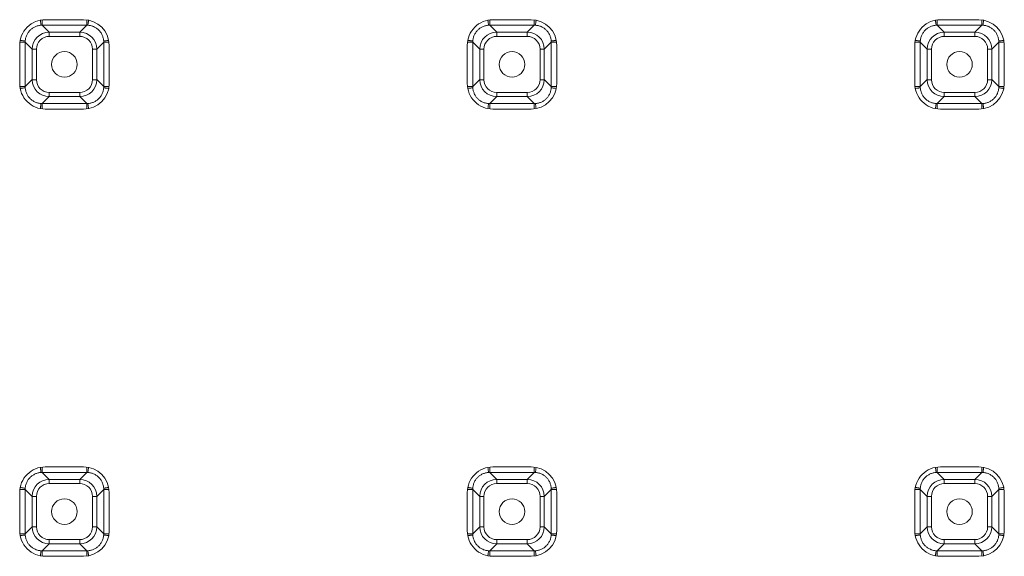
# Model space of a CAD drawing. Units: millimetres. Extents: x 39 to 208, y -295 to -19.
# Drawn here: x 116 to 139, y -88 to -75 of the extents above; entities that cross this region are included whole.
import ezdxf

# ---------------------------------------------------------------- set-up
doc = ezdxf.new("R2010")
doc.units = ezdxf.units.MM
doc.header["$MEASUREMENT"] = 0
doc.layers.add('Чертеж и Рисунок_Ном._пера__1', color=7, linetype='Continuous', lineweight=13)

msp = doc.modelspace()

# ---------------------------------------------------------------- linework, layer by layer
at = {"layer": 'Чертеж и Рисунок_Ном._пера__1', "color": 7, "linetype": 'Continuous', "lineweight": 13, "flags": 128}
for points in [[(116.965, -75.395, 0.198706), (116.541, -75.571, 0.198706), (116.365, -75.995)], [(118.465, -75.995, 0.413739), (117.865, -75.395)], [(117.994, -75.528, 0.016481), (117.962, -75.525)], [(127.465, -75.395, 0.198706), (127.041, -75.571, 0.198706), (126.865, -75.995)], [(128.965, -75.995, 0.413739), (128.365, -75.395)], [(128.494, -75.528, 0.016481), (128.462, -75.525)], [(137.965, -75.395, 0.198706), (137.541, -75.571, 0.198706), (137.365, -75.995)], [(139.465, -75.995, 0.413739), (138.865, -75.395)], [(138.994, -75.528, 0.016481), (138.962, -75.525)], [(116.634, -75.619, 0.043715), (116.589, -75.664)], [(117.057, -75.688, 0.41327), (116.658, -76.086)], [(118.173, -76.087, 0.41327), (117.774, -75.688)], [(118.242, -75.664, 0.043715), (118.196, -75.619)], [(127.134, -75.619, 0.043715), (127.089, -75.664)], [(127.557, -75.688, 0.41327), (127.158, -76.086)], [(128.673, -76.087, 0.41327), (128.274, -75.688)], [(128.742, -75.664, 0.043715), (128.696, -75.619)], [(137.634, -75.619, 0.043715), (137.589, -75.664)], [(138.057, -75.688, 0.41327), (137.658, -76.086)], [(139.173, -76.087, 0.41327), (138.774, -75.688)], [(139.242, -75.664, 0.043715), (139.196, -75.619)], [(116.498, -75.867, 0.016481), (116.495, -75.898)], [(117.057, -75.787, 0.198706), (116.845, -75.875, 0.198706), (116.758, -76.087)], [(117.774, -75.787, -0.198706), (117.986, -75.875)], [(117.986, -75.875, -0.198706), (118.073, -76.087)], [(126.998, -75.867, 0.016481), (126.995, -75.898)], [(127.557, -75.787, 0.198706), (127.345, -75.875, 0.198706), (127.258, -76.087)], [(128.274, -75.787, -0.198706), (128.486, -75.875)], [(128.486, -75.875, -0.198706), (128.573, -76.087)], [(137.498, -75.867, 0.016481), (137.495, -75.898)], [(138.057, -75.787, 0.198706), (137.845, -75.875, 0.198706), (137.758, -76.087)], [(138.774, -75.787, -0.198706), (138.986, -75.875)], [(138.986, -75.875, -0.198706), (139.073, -76.087)], [(116.365, -76.895, 0.198706), (116.541, -77.319, 0.198706), (116.966, -77.495)], [(116.658, -76.804, 0.41327), (117.057, -77.202)], [(116.758, -76.804, 0.198706), (116.845, -77.015, 0.198706), (117.057, -77.103)], [(117.774, -77.202, 0.41327), (118.173, -76.804)], [(117.865, -77.495, 0.413739), (118.466, -76.895)], [(118.073, -76.803, -0.198706), (117.986, -77.015)], [(126.865, -76.895, 0.198706), (127.041, -77.319, 0.198706), (127.466, -77.495)], [(127.158, -76.804, 0.41327), (127.557, -77.202)], [(127.258, -76.804, 0.198706), (127.345, -77.015, 0.198706), (127.557, -77.103)], [(128.274, -77.202, 0.41327), (128.673, -76.804)], [(128.365, -77.495, 0.413739), (128.966, -76.895)], [(128.573, -76.803, -0.198706), (128.486, -77.015)], [(137.365, -76.895, 0.198706), (137.541, -77.319, 0.198706), (137.966, -77.495)], [(137.658, -76.804, 0.41327), (138.057, -77.202)], [(137.758, -76.804, 0.198706), (137.845, -77.015, 0.198706), (138.057, -77.103)], [(138.774, -77.202, 0.41327), (139.173, -76.804)], [(138.865, -77.495, 0.413739), (139.466, -76.895)], [(139.073, -76.803, -0.198706), (138.986, -77.015)], [(117.986, -77.015, -0.198706), (117.774, -77.103)], [(118.332, -77.023, 0.016481), (118.336, -76.992)], [(128.486, -77.015, -0.198706), (128.274, -77.103)], [(128.832, -77.023, 0.016481), (128.836, -76.992)], [(138.986, -77.015, -0.198706), (138.774, -77.103)], [(139.332, -77.023, 0.016481), (139.336, -76.992)], [(116.589, -77.226, 0.043715), (116.635, -77.271)], [(116.837, -77.362, 0.016481), (116.869, -77.365)], [(118.197, -77.271, 0.041065), (118.242, -77.226)], [(127.089, -77.226, 0.043715), (127.135, -77.271)], [(127.337, -77.362, 0.016481), (127.369, -77.365)], [(128.697, -77.271, 0.041065), (128.742, -77.226)], [(137.589, -77.226, 0.043715), (137.635, -77.271)], [(137.837, -77.362, 0.016481), (137.869, -77.365)], [(139.197, -77.271, 0.041065), (139.242, -77.226)], [(116.965, -85.895, 0.198706), (116.541, -86.071, 0.198706), (116.365, -86.495)], [(118.465, -86.495, 0.413739), (117.865, -85.895)], [(127.465, -85.895, 0.198706), (127.041, -86.071, 0.198706), (126.865, -86.495)], [(128.965, -86.495, 0.413739), (128.365, -85.895)], [(137.965, -85.895, 0.198706), (137.541, -86.071, 0.198706), (137.365, -86.495)], [(139.465, -86.495, 0.413739), (138.865, -85.895)], [(116.634, -86.119, 0.043715), (116.589, -86.164)], [(117.994, -86.028, 0.016481), (117.962, -86.025)], [(118.242, -86.164, 0.043715), (118.196, -86.119)], [(127.134, -86.119, 0.043715), (127.089, -86.164)], [(128.494, -86.028, 0.016481), (128.462, -86.025)], [(128.742, -86.164, 0.043715), (128.696, -86.119)], [(137.634, -86.119, 0.043715), (137.589, -86.164)], [(138.994, -86.028, 0.016481), (138.962, -86.025)], [(139.242, -86.164, 0.043715), (139.196, -86.119)], [(116.498, -86.367, 0.016481), (116.495, -86.398)], [(117.057, -86.188, 0.41327), (116.658, -86.586)], [(117.057, -86.288, 0.198706), (116.845, -86.375, 0.198706), (116.758, -86.587)], [(118.173, -86.587, 0.41327), (117.774, -86.188)], [(117.774, -86.288, -0.198706), (117.986, -86.375)], [(117.986, -86.375, -0.198706), (118.073, -86.587)], [(126.998, -86.367, 0.016481), (126.995, -86.398)], [(127.557, -86.188, 0.41327), (127.158, -86.586)], [(127.557, -86.288, 0.198706), (127.345, -86.375, 0.198706), (127.258, -86.587)], [(128.673, -86.587, 0.41327), (128.274, -86.188)], [(128.274, -86.288, -0.198706), (128.486, -86.375)], [(128.486, -86.375, -0.198706), (128.573, -86.587)], [(137.498, -86.367, 0.016481), (137.495, -86.398)], [(138.057, -86.188, 0.41327), (137.658, -86.586)], [(138.057, -86.288, 0.198706), (137.845, -86.375, 0.198706), (137.758, -86.587)], [(139.173, -86.587, 0.41327), (138.774, -86.188)], [(138.774, -86.288, -0.198706), (138.986, -86.375)], [(138.986, -86.375, -0.198706), (139.073, -86.587)], [(116.658, -87.304, 0.41327), (117.057, -87.702)], [(116.758, -87.304, 0.198706), (116.845, -87.515, 0.198706), (117.057, -87.603)], [(117.774, -87.702, 0.41327), (118.173, -87.304)], [(118.073, -87.303, -0.198706), (117.986, -87.515)], [(127.158, -87.304, 0.41327), (127.557, -87.702)], [(127.258, -87.304, 0.198706), (127.345, -87.515, 0.198706), (127.557, -87.603)], [(128.274, -87.702, 0.41327), (128.673, -87.304)], [(128.573, -87.303, -0.198706), (128.486, -87.515)], [(137.658, -87.304, 0.41327), (138.057, -87.702)], [(137.758, -87.304, 0.198706), (137.845, -87.515, 0.198706), (138.057, -87.603)], [(138.774, -87.702, 0.41327), (139.173, -87.304)], [(139.073, -87.303, -0.198706), (138.986, -87.515)], [(116.365, -87.395, 0.198706), (116.541, -87.819, 0.198706), (116.966, -87.995)], [(117.986, -87.515, -0.198706), (117.774, -87.603)], [(117.865, -87.995, 0.413739), (118.466, -87.395)], [(118.332, -87.523, 0.016481), (118.336, -87.492)], [(126.865, -87.395, 0.198706), (127.041, -87.819, 0.198706), (127.466, -87.995)], [(128.486, -87.515, -0.198706), (128.274, -87.603)], [(128.365, -87.995, 0.413739), (128.966, -87.395)], [(128.832, -87.523, 0.016481), (128.836, -87.492)], [(137.365, -87.395, 0.198706), (137.541, -87.819, 0.198706), (137.966, -87.995)], [(138.986, -87.515, -0.198706), (138.774, -87.603)], [(138.865, -87.995, 0.413739), (139.466, -87.395)], [(139.332, -87.523, 0.016481), (139.336, -87.492)], [(116.589, -87.726, 0.043715), (116.635, -87.771)], [(118.197, -87.771, 0.043715), (118.242, -87.726)], [(127.089, -87.726, 0.043715), (127.135, -87.771)], [(128.697, -87.771, 0.043715), (128.742, -87.726)], [(137.589, -87.726, 0.043715), (137.635, -87.771)], [(139.197, -87.771, 0.043715), (139.242, -87.726)], [(116.837, -87.862, 0.016481), (116.869, -87.865)], [(127.337, -87.862, 0.016481), (127.369, -87.865)], [(137.837, -87.862, 0.016481), (137.869, -87.865)]]:
    msp.add_lwpolyline(points, format="xyb", dxfattribs=at)
for points in [[(116.634, -75.619), (116.648, -75.608), (116.663, -75.597), (116.678, -75.587), (116.694, -75.578), (116.71, -75.569), (116.727, -75.561), (116.745, -75.553), (116.761, -75.547), (116.779, -75.541), (116.797, -75.536), (116.815, -75.532), (116.833, -75.529), (116.851, -75.526), (116.869, -75.525), (116.881, -75.524), (116.893, -75.525)], [(116.869, -75.525), (116.864, -75.512), (116.861, -75.492), (116.86, -75.478), (116.858, -75.467), (116.856, -75.455), (116.855, -75.443), (116.853, -75.431), (116.852, -75.42), (116.85, -75.408)], [(116.893, -75.524), (116.893, -75.4)], [(116.893, -75.524), (117.937, -75.524)], [(116.893, -75.524), (117.057, -75.688)], [(116.965, -75.395), (117.865, -75.395)], [(117.937, -75.524), (117.774, -75.688)], [(117.937, -75.524), (117.937, -75.4)], [(117.937, -75.524), (117.95, -75.524), (117.962, -75.525)], [(117.962, -75.525), (117.967, -75.512), (117.97, -75.492), (117.971, -75.478), (117.973, -75.467), (117.975, -75.455), (117.976, -75.443), (117.978, -75.431), (117.979, -75.42), (117.981, -75.408)], [(117.994, -75.528), (118.011, -75.531), (118.029, -75.535), (118.047, -75.539), (118.065, -75.545), (118.083, -75.551), (118.1, -75.559), (118.12, -75.568), (118.137, -75.577), (118.153, -75.587), (118.168, -75.597), (118.183, -75.607), (118.196, -75.619)], [(127.134, -75.619), (127.148, -75.608), (127.163, -75.597), (127.178, -75.587), (127.194, -75.578), (127.21, -75.569), (127.227, -75.561), (127.245, -75.553), (127.261, -75.547), (127.279, -75.541), (127.297, -75.536), (127.315, -75.532), (127.333, -75.529), (127.351, -75.526), (127.369, -75.525), (127.381, -75.524), (127.393, -75.525)], [(127.369, -75.525), (127.364, -75.512), (127.361, -75.492), (127.36, -75.478), (127.358, -75.467), (127.356, -75.455), (127.355, -75.443), (127.353, -75.431), (127.352, -75.42), (127.35, -75.408)], [(127.393, -75.524), (127.393, -75.4)], [(127.393, -75.524), (128.437, -75.524)], [(127.393, -75.524), (127.557, -75.688)], [(127.465, -75.395), (128.365, -75.395)], [(128.437, -75.524), (128.274, -75.688)], [(128.437, -75.524), (128.437, -75.4)], [(128.437, -75.524), (128.45, -75.524), (128.462, -75.525)], [(128.462, -75.525), (128.467, -75.512), (128.47, -75.492), (128.471, -75.478), (128.473, -75.467), (128.475, -75.455), (128.476, -75.443), (128.478, -75.431), (128.479, -75.42), (128.481, -75.408)], [(128.494, -75.528), (128.512, -75.531), (128.529, -75.535), (128.547, -75.539), (128.565, -75.545), (128.583, -75.551), (128.6, -75.559), (128.62, -75.568), (128.637, -75.577), (128.653, -75.587), (128.668, -75.597), (128.683, -75.607), (128.696, -75.619)], [(137.634, -75.619), (137.648, -75.608), (137.663, -75.597), (137.678, -75.587), (137.694, -75.578), (137.71, -75.569), (137.727, -75.561), (137.745, -75.553), (137.761, -75.547), (137.779, -75.541), (137.797, -75.536), (137.815, -75.532), (137.833, -75.529), (137.851, -75.526), (137.869, -75.525), (137.881, -75.524), (137.893, -75.525)], [(137.869, -75.525), (137.864, -75.512), (137.861, -75.492), (137.86, -75.478), (137.858, -75.467), (137.856, -75.455), (137.855, -75.443), (137.853, -75.431), (137.852, -75.42), (137.85, -75.408)], [(137.893, -75.524), (137.893, -75.4)], [(137.893, -75.524), (138.937, -75.524)], [(137.893, -75.524), (138.057, -75.688)], [(137.965, -75.395), (138.865, -75.395)], [(138.937, -75.524), (138.774, -75.688)], [(138.937, -75.524), (138.937, -75.4)], [(138.937, -75.524), (138.95, -75.524), (138.962, -75.525)], [(138.962, -75.525), (138.967, -75.512), (138.97, -75.492), (138.971, -75.478), (138.973, -75.467), (138.975, -75.455), (138.976, -75.443), (138.978, -75.431), (138.979, -75.42), (138.981, -75.408)], [(138.994, -75.528), (139.012, -75.531), (139.03, -75.535), (139.047, -75.539), (139.065, -75.545), (139.083, -75.551), (139.1, -75.559), (139.12, -75.568), (139.137, -75.577), (139.153, -75.587), (139.168, -75.597), (139.183, -75.607), (139.196, -75.619)], [(116.498, -75.867), (116.501, -75.849), (116.505, -75.831), (116.51, -75.813), (116.515, -75.795), (116.522, -75.778), (116.529, -75.76), (116.539, -75.74), (116.547, -75.724), (116.557, -75.708), (116.567, -75.693), (116.578, -75.678), (116.589, -75.664)], [(117.774, -75.688), (117.057, -75.688)], [(117.057, -75.787), (117.057, -75.688)], [(117.774, -75.787), (117.774, -75.688)], [(118.242, -75.664), (118.253, -75.678), (118.263, -75.692), (118.273, -75.707), (118.283, -75.723), (118.292, -75.74), (118.3, -75.757), (118.307, -75.774), (118.314, -75.79), (118.319, -75.808), (118.324, -75.827), (118.328, -75.845), (118.332, -75.863), (118.334, -75.881), (118.336, -75.898), (118.336, -75.911), (118.336, -75.923)], [(126.998, -75.867), (127.001, -75.849), (127.005, -75.831), (127.01, -75.813), (127.015, -75.795), (127.022, -75.778), (127.029, -75.76), (127.039, -75.74), (127.047, -75.724), (127.057, -75.708), (127.067, -75.693), (127.078, -75.678), (127.089, -75.664)], [(128.274, -75.688), (127.557, -75.688)], [(127.557, -75.787), (127.557, -75.688)], [(128.274, -75.787), (128.274, -75.688)], [(128.742, -75.664), (128.753, -75.678), (128.764, -75.692), (128.773, -75.707), (128.783, -75.723), (128.792, -75.74), (128.8, -75.757), (128.807, -75.774), (128.814, -75.79), (128.819, -75.808), (128.824, -75.827), (128.828, -75.845), (128.832, -75.863), (128.834, -75.881), (128.836, -75.898), (128.836, -75.911), (128.836, -75.923)], [(137.498, -75.867), (137.501, -75.849), (137.505, -75.831), (137.51, -75.813), (137.515, -75.795), (137.522, -75.778), (137.529, -75.76), (137.539, -75.74), (137.547, -75.724), (137.557, -75.708), (137.567, -75.693), (137.578, -75.678), (137.589, -75.664)], [(138.774, -75.688), (138.057, -75.688)], [(138.057, -75.787), (138.057, -75.688)], [(138.774, -75.787), (138.774, -75.688)], [(139.242, -75.664), (139.253, -75.678), (139.263, -75.692), (139.273, -75.707), (139.283, -75.723), (139.292, -75.74), (139.3, -75.757), (139.307, -75.774), (139.314, -75.79), (139.319, -75.808), (139.324, -75.827), (139.328, -75.845), (139.332, -75.863), (139.334, -75.881), (139.336, -75.898), (139.336, -75.911), (139.336, -75.923)], [(116.365, -76.895), (116.365, -75.995)], [(116.495, -75.923), (116.371, -75.923)], [(116.495, -75.898), (116.482, -75.894), (116.463, -75.891), (116.449, -75.889), (116.437, -75.888), (116.425, -75.886), (116.413, -75.885), (116.402, -75.883), (116.39, -75.881), (116.379, -75.88)], [(116.495, -75.923), (116.495, -75.911), (116.496, -75.898)], [(116.495, -76.967), (116.495, -75.923)], [(116.495, -75.923), (116.658, -76.087)], [(117.774, -75.787), (117.057, -75.787)], [(118.336, -75.923), (118.173, -76.087)], [(118.336, -75.898), (118.349, -75.894), (118.368, -75.891), (118.382, -75.889), (118.394, -75.888), (118.406, -75.886), (118.417, -75.885), (118.429, -75.883), (118.441, -75.881), (118.452, -75.88)], [(118.336, -75.923), (118.46, -75.923)], [(118.336, -75.923), (118.336, -76.967)], [(118.465, -75.995), (118.465, -76.895)], [(126.865, -76.895), (126.865, -75.995)], [(126.995, -75.923), (126.871, -75.923)], [(126.995, -75.898), (126.982, -75.894), (126.963, -75.891), (126.949, -75.889), (126.937, -75.888), (126.925, -75.886), (126.913, -75.885), (126.902, -75.883), (126.89, -75.881), (126.879, -75.88)], [(126.995, -75.923), (126.995, -75.911), (126.996, -75.898)], [(126.995, -75.923), (127.158, -76.087)], [(126.995, -76.967), (126.995, -75.923)], [(128.274, -75.787), (127.557, -75.787)], [(128.836, -75.923), (128.673, -76.087)], [(128.836, -75.898), (128.849, -75.894), (128.868, -75.891), (128.882, -75.889), (128.894, -75.888), (128.906, -75.886), (128.917, -75.885), (128.929, -75.883), (128.941, -75.881), (128.952, -75.88)], [(128.836, -75.923), (128.96, -75.923)], [(128.836, -75.923), (128.836, -76.967)], [(128.965, -75.995), (128.965, -76.895)], [(137.365, -76.895), (137.365, -75.995)], [(137.495, -75.923), (137.371, -75.923)], [(137.495, -75.898), (137.482, -75.894), (137.463, -75.891), (137.449, -75.889), (137.437, -75.888), (137.425, -75.886), (137.413, -75.885), (137.402, -75.883), (137.39, -75.881), (137.379, -75.88)], [(137.495, -75.923), (137.495, -75.911), (137.496, -75.898)], [(137.495, -75.923), (137.658, -76.087)], [(137.495, -76.967), (137.495, -75.923)], [(138.774, -75.787), (138.057, -75.787)], [(139.336, -75.923), (139.173, -76.087)], [(139.336, -75.898), (139.349, -75.894), (139.368, -75.891), (139.382, -75.889), (139.394, -75.888), (139.406, -75.886), (139.417, -75.885), (139.429, -75.883), (139.441, -75.881), (139.452, -75.88)], [(139.336, -75.923), (139.46, -75.923)], [(139.336, -75.923), (139.336, -76.967)], [(139.465, -75.995), (139.465, -76.895)], [(116.758, -76.087), (116.658, -76.087)], [(116.658, -76.087), (116.658, -76.803)], [(116.758, -76.087), (116.758, -76.803)], [(118.073, -76.087), (118.173, -76.087)], [(118.073, -76.804), (118.073, -76.087)], [(118.173, -76.804), (118.173, -76.087)], [(127.258, -76.087), (127.158, -76.087)], [(127.158, -76.087), (127.158, -76.803)], [(127.258, -76.087), (127.258, -76.803)], [(128.573, -76.087), (128.673, -76.087)], [(128.573, -76.804), (128.573, -76.087)], [(128.673, -76.804), (128.673, -76.087)], [(137.758, -76.087), (137.658, -76.087)], [(137.658, -76.087), (137.658, -76.803)], [(137.758, -76.087), (137.758, -76.803)], [(139.073, -76.087), (139.173, -76.087)], [(139.073, -76.804), (139.073, -76.087)], [(139.173, -76.804), (139.173, -76.087)], [(116.495, -76.967), (116.658, -76.803)], [(116.758, -76.804), (116.658, -76.804)], [(118.073, -76.804), (118.173, -76.804)], [(118.336, -76.967), (118.173, -76.803)], [(126.995, -76.967), (127.158, -76.803)], [(127.258, -76.804), (127.158, -76.804)], [(128.573, -76.804), (128.673, -76.804)], [(128.836, -76.967), (128.673, -76.803)], [(137.495, -76.967), (137.658, -76.803)], [(137.758, -76.804), (137.658, -76.804)], [(139.073, -76.804), (139.173, -76.804)], [(139.336, -76.967), (139.173, -76.803)], [(116.495, -76.967), (116.371, -76.967)], [(116.495, -76.992), (116.482, -76.996), (116.463, -76.999), (116.449, -77.001), (116.437, -77.002), (116.425, -77.004), (116.413, -77.006), (116.402, -77.007), (116.39, -77.009), (116.379, -77.01)], [(116.589, -77.226), (116.578, -77.212), (116.567, -77.198), (116.557, -77.183), (116.548, -77.167), (116.539, -77.15), (116.531, -77.133), (116.524, -77.116), (116.517, -77.1), (116.512, -77.082), (116.507, -77.064), (116.502, -77.046), (116.499, -77.028), (116.497, -77.01), (116.495, -76.992), (116.495, -76.98), (116.495, -76.967)], [(117.057, -77.103), (117.774, -77.103)], [(117.057, -77.103), (117.057, -77.202)], [(117.774, -77.103), (117.774, -77.202)], [(118.332, -77.023), (118.33, -77.041), (118.326, -77.059), (118.321, -77.077), (118.316, -77.095), (118.309, -77.112), (118.302, -77.13), (118.292, -77.15), (118.283, -77.166), (118.274, -77.182), (118.264, -77.197), (118.253, -77.212), (118.242, -77.226)], [(118.336, -76.967), (118.336, -76.979), (118.335, -76.992)], [(118.336, -76.967), (118.46, -76.967)], [(118.336, -76.992), (118.349, -76.996), (118.368, -76.999), (118.382, -77.001), (118.394, -77.002), (118.406, -77.004), (118.417, -77.006), (118.429, -77.007), (118.441, -77.009), (118.452, -77.01)], [(126.995, -76.967), (126.871, -76.967)], [(126.995, -76.992), (126.982, -76.996), (126.963, -76.999), (126.949, -77.001), (126.937, -77.002), (126.925, -77.004), (126.913, -77.006), (126.902, -77.007), (126.89, -77.009), (126.879, -77.01)], [(127.089, -77.226), (127.078, -77.212), (127.068, -77.198), (127.057, -77.183), (127.048, -77.167), (127.039, -77.15), (127.031, -77.133), (127.024, -77.116), (127.017, -77.1), (127.012, -77.082), (127.007, -77.064), (127.002, -77.046), (126.999, -77.028), (126.997, -77.01), (126.995, -76.992), (126.995, -76.98), (126.995, -76.967)], [(127.557, -77.103), (128.274, -77.103)], [(127.557, -77.103), (127.557, -77.202)], [(128.274, -77.103), (128.274, -77.202)], [(128.832, -77.023), (128.83, -77.041), (128.826, -77.059), (128.821, -77.077), (128.816, -77.095), (128.809, -77.112), (128.802, -77.13), (128.792, -77.15), (128.783, -77.166), (128.774, -77.182), (128.764, -77.197), (128.753, -77.212), (128.742, -77.226)], [(128.836, -76.967), (128.836, -76.979), (128.835, -76.992)], [(128.836, -76.967), (128.96, -76.967)], [(128.836, -76.992), (128.849, -76.996), (128.868, -76.999), (128.882, -77.001), (128.894, -77.002), (128.906, -77.004), (128.917, -77.006), (128.929, -77.007), (128.941, -77.009), (128.952, -77.01)], [(137.495, -76.967), (137.371, -76.967)], [(137.495, -76.992), (137.482, -76.996), (137.463, -76.999), (137.449, -77.001), (137.437, -77.002), (137.425, -77.004), (137.413, -77.006), (137.402, -77.007), (137.39, -77.009), (137.379, -77.01)], [(137.589, -77.226), (137.578, -77.212), (137.567, -77.198), (137.557, -77.183), (137.548, -77.167), (137.539, -77.15), (137.531, -77.133), (137.524, -77.116), (137.517, -77.1), (137.512, -77.082), (137.507, -77.064), (137.502, -77.046), (137.499, -77.028), (137.497, -77.01), (137.495, -76.992), (137.495, -76.98), (137.495, -76.967)], [(138.057, -77.103), (138.774, -77.103)], [(138.057, -77.103), (138.057, -77.202)], [(138.774, -77.103), (138.774, -77.202)], [(139.332, -77.023), (139.33, -77.041), (139.326, -77.059), (139.321, -77.077), (139.316, -77.095), (139.309, -77.112), (139.302, -77.13), (139.292, -77.15), (139.283, -77.166), (139.274, -77.182), (139.264, -77.197), (139.253, -77.212), (139.242, -77.226)], [(139.336, -76.967), (139.336, -76.979), (139.335, -76.992)], [(139.336, -76.967), (139.46, -76.967)], [(139.336, -76.992), (139.349, -76.996), (139.368, -76.999), (139.382, -77.001), (139.394, -77.002), (139.406, -77.004), (139.417, -77.006), (139.429, -77.007), (139.441, -77.009), (139.452, -77.01)], [(116.837, -77.362), (116.819, -77.359), (116.801, -77.355), (116.784, -77.351), (116.766, -77.345), (116.748, -77.339), (116.731, -77.331), (116.711, -77.322), (116.694, -77.313), (116.678, -77.304), (116.663, -77.293), (116.648, -77.283), (116.635, -77.271)], [(116.869, -77.365), (116.864, -77.378), (116.861, -77.398), (116.86, -77.412), (116.858, -77.423), (116.856, -77.435), (116.855, -77.447), (116.853, -77.459), (116.852, -77.47), (116.85, -77.482)], [(116.893, -77.366), (116.881, -77.366), (116.869, -77.365)], [(116.893, -77.366), (117.057, -77.202)], [(116.893, -77.366), (116.893, -77.49)], [(117.937, -77.366), (116.894, -77.366)], [(117.057, -77.202), (117.774, -77.202)], [(117.937, -77.366), (117.774, -77.202)], [(117.937, -77.366), (117.937, -77.49)], [(118.197, -77.271), (118.183, -77.282), (118.168, -77.293), (118.153, -77.303), (118.137, -77.313), (118.121, -77.321), (118.104, -77.329), (118.086, -77.337), (118.07, -77.343), (118.052, -77.349), (118.034, -77.354), (118.016, -77.358), (117.998, -77.361), (117.98, -77.364), (117.962, -77.365), (117.95, -77.366), (117.938, -77.365)], [(117.962, -77.365), (117.967, -77.378), (117.97, -77.398), (117.971, -77.412), (117.973, -77.423), (117.975, -77.435), (117.976, -77.447), (117.978, -77.459), (117.979, -77.47), (117.981, -77.482)], [(127.337, -77.362), (127.319, -77.359), (127.301, -77.355), (127.284, -77.351), (127.266, -77.345), (127.248, -77.339), (127.231, -77.331), (127.211, -77.322), (127.194, -77.313), (127.178, -77.304), (127.163, -77.293), (127.148, -77.283), (127.135, -77.271)], [(127.369, -77.365), (127.364, -77.378), (127.361, -77.398), (127.36, -77.412), (127.358, -77.423), (127.356, -77.435), (127.355, -77.447), (127.353, -77.459), (127.352, -77.47), (127.35, -77.482)], [(127.393, -77.366), (127.381, -77.366), (127.369, -77.365)], [(127.393, -77.366), (127.557, -77.202)], [(127.393, -77.366), (127.393, -77.49)], [(128.437, -77.366), (127.394, -77.366)], [(127.557, -77.202), (128.274, -77.202)], [(128.437, -77.366), (128.274, -77.202)], [(128.437, -77.366), (128.437, -77.49)], [(128.697, -77.271), (128.683, -77.282), (128.668, -77.293), (128.653, -77.303), (128.637, -77.313), (128.621, -77.321), (128.604, -77.329), (128.586, -77.337), (128.57, -77.343), (128.552, -77.349), (128.534, -77.354), (128.516, -77.358), (128.498, -77.361), (128.48, -77.364), (128.462, -77.365), (128.45, -77.366), (128.438, -77.365)], [(128.462, -77.365), (128.467, -77.378), (128.47, -77.398), (128.471, -77.412), (128.473, -77.423), (128.475, -77.435), (128.476, -77.447), (128.478, -77.459), (128.479, -77.47), (128.481, -77.482)], [(137.837, -77.362), (137.819, -77.359), (137.801, -77.355), (137.784, -77.351), (137.766, -77.345), (137.748, -77.339), (137.731, -77.331), (137.711, -77.322), (137.694, -77.313), (137.678, -77.304), (137.663, -77.293), (137.648, -77.283), (137.635, -77.271)], [(137.869, -77.365), (137.864, -77.378), (137.861, -77.398), (137.86, -77.412), (137.858, -77.423), (137.856, -77.435), (137.855, -77.447), (137.853, -77.459), (137.852, -77.47), (137.85, -77.482)], [(137.893, -77.366), (137.881, -77.366), (137.869, -77.365)], [(137.893, -77.366), (138.057, -77.202)], [(137.893, -77.366), (137.893, -77.49)], [(138.937, -77.366), (137.894, -77.366)], [(138.057, -77.202), (138.774, -77.202)], [(138.937, -77.366), (138.774, -77.202)], [(138.937, -77.366), (138.937, -77.49)], [(139.197, -77.271), (139.183, -77.282), (139.168, -77.293), (139.153, -77.303), (139.137, -77.313), (139.121, -77.321), (139.104, -77.329), (139.086, -77.337), (139.07, -77.343), (139.052, -77.349), (139.034, -77.354), (139.016, -77.358), (138.998, -77.361), (138.98, -77.364), (138.962, -77.365), (138.95, -77.366), (138.938, -77.365)], [(138.962, -77.365), (138.967, -77.378), (138.97, -77.398), (138.971, -77.412), (138.973, -77.423), (138.975, -77.435), (138.976, -77.447), (138.978, -77.459), (138.979, -77.47), (138.981, -77.482)], [(117.865, -77.495), (116.966, -77.495)], [(128.365, -77.495), (127.466, -77.495)], [(138.865, -77.495), (137.966, -77.495)], [(116.869, -86.025), (116.864, -86.012), (116.861, -85.992), (116.86, -85.978), (116.858, -85.967), (116.856, -85.955), (116.855, -85.943), (116.853, -85.931), (116.852, -85.92), (116.85, -85.908)], [(116.893, -86.024), (116.893, -85.9)], [(116.965, -85.895), (117.865, -85.895)], [(117.937, -86.024), (117.937, -85.9)], [(117.962, -86.025), (117.967, -86.012), (117.97, -85.992), (117.971, -85.978), (117.973, -85.967), (117.975, -85.955), (117.976, -85.943), (117.978, -85.931), (117.979, -85.92), (117.981, -85.908)], [(127.369, -86.025), (127.364, -86.012), (127.361, -85.992), (127.36, -85.978), (127.358, -85.967), (127.356, -85.955), (127.355, -85.943), (127.353, -85.931), (127.352, -85.92), (127.35, -85.908)], [(127.393, -86.024), (127.393, -85.9)], [(127.465, -85.895), (128.365, -85.895)], [(128.437, -86.024), (128.437, -85.9)], [(128.462, -86.025), (128.467, -86.012), (128.47, -85.992), (128.471, -85.978), (128.473, -85.967), (128.475, -85.955), (128.476, -85.943), (128.478, -85.931), (128.479, -85.92), (128.481, -85.908)], [(137.869, -86.025), (137.864, -86.012), (137.861, -85.992), (137.86, -85.978), (137.858, -85.967), (137.856, -85.955), (137.855, -85.943), (137.853, -85.931), (137.852, -85.92), (137.85, -85.908)], [(137.893, -86.024), (137.893, -85.9)], [(137.965, -85.895), (138.865, -85.895)], [(138.937, -86.024), (138.937, -85.9)], [(138.962, -86.025), (138.967, -86.012), (138.97, -85.992), (138.971, -85.978), (138.973, -85.967), (138.975, -85.955), (138.976, -85.943), (138.978, -85.931), (138.979, -85.92), (138.981, -85.908)], [(116.634, -86.119), (116.648, -86.108), (116.663, -86.097), (116.678, -86.087), (116.694, -86.078), (116.71, -86.069), (116.727, -86.061), (116.745, -86.053), (116.761, -86.047), (116.779, -86.041), (116.797, -86.036), (116.815, -86.032), (116.833, -86.029), (116.851, -86.026), (116.869, -86.025), (116.881, -86.024), (116.893, -86.025)], [(116.893, -86.024), (117.937, -86.024)], [(116.893, -86.024), (117.057, -86.188)], [(117.937, -86.024), (117.774, -86.188)], [(117.937, -86.024), (117.95, -86.024), (117.962, -86.025)], [(117.994, -86.028), (118.011, -86.031), (118.029, -86.035), (118.047, -86.039), (118.065, -86.045), (118.083, -86.051), (118.1, -86.059), (118.12, -86.068), (118.137, -86.077), (118.153, -86.087), (118.168, -86.097), (118.183, -86.107), (118.196, -86.119)], [(127.134, -86.119), (127.148, -86.108), (127.163, -86.097), (127.178, -86.087), (127.194, -86.078), (127.21, -86.069), (127.227, -86.061), (127.245, -86.053), (127.261, -86.047), (127.279, -86.041), (127.297, -86.036), (127.315, -86.032), (127.333, -86.029), (127.351, -86.026), (127.369, -86.025), (127.381, -86.024), (127.393, -86.025)], [(127.393, -86.024), (128.437, -86.024)], [(127.393, -86.024), (127.557, -86.188)], [(128.437, -86.024), (128.274, -86.188)], [(128.437, -86.024), (128.45, -86.024), (128.462, -86.025)], [(128.494, -86.028), (128.512, -86.031), (128.529, -86.035), (128.547, -86.039), (128.565, -86.045), (128.583, -86.051), (128.6, -86.059), (128.62, -86.068), (128.637, -86.077), (128.653, -86.087), (128.668, -86.097), (128.683, -86.107), (128.696, -86.119)], [(137.634, -86.119), (137.648, -86.108), (137.663, -86.097), (137.678, -86.087), (137.694, -86.078), (137.71, -86.069), (137.727, -86.061), (137.745, -86.053), (137.761, -86.047), (137.779, -86.041), (137.797, -86.036), (137.815, -86.032), (137.833, -86.029), (137.851, -86.026), (137.869, -86.025), (137.881, -86.024), (137.893, -86.025)], [(137.893, -86.024), (138.937, -86.024)], [(137.893, -86.024), (138.057, -86.188)], [(138.937, -86.024), (138.774, -86.188)], [(138.937, -86.024), (138.95, -86.024), (138.962, -86.025)], [(138.994, -86.028), (139.012, -86.031), (139.03, -86.035), (139.047, -86.039), (139.065, -86.045), (139.083, -86.051), (139.1, -86.059), (139.12, -86.068), (139.137, -86.077), (139.153, -86.087), (139.168, -86.097), (139.183, -86.107), (139.196, -86.119)], [(116.495, -86.398), (116.482, -86.394), (116.463, -86.391), (116.449, -86.389), (116.437, -86.388), (116.425, -86.386), (116.413, -86.385), (116.402, -86.383), (116.39, -86.381), (116.379, -86.38)], [(116.498, -86.367), (116.501, -86.349), (116.505, -86.331), (116.51, -86.313), (116.515, -86.295), (116.522, -86.278), (116.529, -86.26), (116.539, -86.24), (116.547, -86.224), (116.557, -86.208), (116.567, -86.193), (116.578, -86.178), (116.589, -86.164)], [(117.774, -86.188), (117.057, -86.188)], [(117.057, -86.288), (117.057, -86.188)], [(117.774, -86.288), (117.057, -86.288)], [(117.774, -86.288), (117.774, -86.188)], [(118.242, -86.164), (118.253, -86.178), (118.263, -86.192), (118.273, -86.207), (118.283, -86.223), (118.292, -86.24), (118.3, -86.257), (118.307, -86.274), (118.314, -86.291), (118.319, -86.308), (118.324, -86.327), (118.328, -86.345), (118.332, -86.363), (118.334, -86.381), (118.336, -86.398), (118.336, -86.411), (118.336, -86.423)], [(118.336, -86.398), (118.349, -86.394), (118.368, -86.391), (118.382, -86.389), (118.394, -86.388), (118.406, -86.386), (118.417, -86.385), (118.429, -86.383), (118.441, -86.381), (118.452, -86.38)], [(126.995, -86.398), (126.982, -86.394), (126.963, -86.391), (126.949, -86.389), (126.937, -86.388), (126.925, -86.386), (126.913, -86.385), (126.902, -86.383), (126.89, -86.381), (126.879, -86.38)], [(126.998, -86.367), (127.001, -86.349), (127.005, -86.331), (127.01, -86.313), (127.015, -86.295), (127.022, -86.278), (127.029, -86.26), (127.039, -86.24), (127.047, -86.224), (127.057, -86.208), (127.067, -86.193), (127.078, -86.178), (127.089, -86.164)], [(128.274, -86.188), (127.557, -86.188)], [(127.557, -86.288), (127.557, -86.188)], [(128.274, -86.288), (127.557, -86.288)], [(128.274, -86.288), (128.274, -86.188)], [(128.742, -86.164), (128.753, -86.178), (128.764, -86.192), (128.773, -86.207), (128.783, -86.223), (128.792, -86.24), (128.8, -86.257), (128.807, -86.274), (128.814, -86.291), (128.819, -86.308), (128.824, -86.327), (128.828, -86.345), (128.832, -86.363), (128.834, -86.381), (128.836, -86.398), (128.836, -86.411), (128.836, -86.423)], [(128.836, -86.398), (128.849, -86.394), (128.868, -86.391), (128.882, -86.389), (128.894, -86.388), (128.906, -86.386), (128.917, -86.385), (128.929, -86.383), (128.941, -86.381), (128.952, -86.38)], [(137.495, -86.398), (137.482, -86.394), (137.463, -86.391), (137.449, -86.389), (137.437, -86.388), (137.425, -86.386), (137.413, -86.385), (137.402, -86.383), (137.39, -86.381), (137.379, -86.38)], [(137.498, -86.367), (137.501, -86.349), (137.505, -86.331), (137.51, -86.313), (137.515, -86.295), (137.522, -86.278), (137.529, -86.26), (137.539, -86.24), (137.547, -86.224), (137.557, -86.208), (137.567, -86.193), (137.578, -86.178), (137.589, -86.164)], [(138.774, -86.188), (138.057, -86.188)], [(138.057, -86.288), (138.057, -86.188)], [(138.774, -86.288), (138.057, -86.288)], [(138.774, -86.288), (138.774, -86.188)], [(139.242, -86.164), (139.253, -86.178), (139.263, -86.192), (139.273, -86.207), (139.283, -86.223), (139.292, -86.24), (139.3, -86.257), (139.307, -86.274), (139.314, -86.291), (139.319, -86.308), (139.324, -86.327), (139.328, -86.345), (139.332, -86.363), (139.334, -86.381), (139.336, -86.398), (139.336, -86.411), (139.336, -86.423)], [(139.336, -86.398), (139.349, -86.394), (139.368, -86.391), (139.382, -86.389), (139.394, -86.388), (139.406, -86.386), (139.417, -86.385), (139.429, -86.383), (139.441, -86.381), (139.452, -86.38)], [(116.365, -87.395), (116.365, -86.495)], [(116.495, -86.423), (116.371, -86.423)], [(116.495, -86.423), (116.495, -86.411), (116.496, -86.398)], [(116.495, -86.423), (116.658, -86.587)], [(116.495, -87.467), (116.495, -86.423)], [(116.758, -86.587), (116.658, -86.587)], [(116.658, -86.587), (116.658, -87.303)], [(116.758, -86.587), (116.758, -87.303)], [(118.073, -86.587), (118.173, -86.587)], [(118.073, -87.304), (118.073, -86.587)], [(118.336, -86.423), (118.173, -86.587)], [(118.173, -87.304), (118.173, -86.587)], [(118.336, -86.423), (118.46, -86.423)], [(118.336, -86.423), (118.336, -87.467)], [(118.465, -86.495), (118.465, -87.395)], [(126.865, -87.395), (126.865, -86.495)], [(126.995, -86.423), (126.871, -86.423)], [(126.995, -86.423), (126.995, -86.411), (126.996, -86.398)], [(126.995, -86.423), (127.158, -86.587)], [(126.995, -87.467), (126.995, -86.423)], [(127.258, -86.587), (127.158, -86.587)], [(127.158, -86.587), (127.158, -87.303)], [(127.258, -86.587), (127.258, -87.303)], [(128.573, -86.587), (128.673, -86.587)], [(128.573, -87.304), (128.573, -86.587)], [(128.836, -86.423), (128.673, -86.587)], [(128.673, -87.304), (128.673, -86.587)], [(128.836, -86.423), (128.96, -86.423)], [(128.836, -86.423), (128.836, -87.467)], [(128.965, -86.495), (128.965, -87.395)], [(137.365, -87.395), (137.365, -86.495)], [(137.495, -86.423), (137.371, -86.423)], [(137.495, -86.423), (137.495, -86.411), (137.496, -86.398)], [(137.495, -86.423), (137.658, -86.587)], [(137.495, -87.467), (137.495, -86.423)], [(137.758, -86.587), (137.658, -86.587)], [(137.658, -86.587), (137.658, -87.303)], [(137.758, -86.587), (137.758, -87.303)], [(139.073, -86.587), (139.173, -86.587)], [(139.073, -87.304), (139.073, -86.587)], [(139.336, -86.423), (139.173, -86.587)], [(139.173, -87.304), (139.173, -86.587)], [(139.336, -86.423), (139.46, -86.423)], [(139.336, -86.423), (139.336, -87.467)], [(139.465, -86.495), (139.465, -87.395)], [(116.495, -87.467), (116.658, -87.303)], [(116.758, -87.304), (116.658, -87.304)], [(118.073, -87.304), (118.173, -87.304)], [(118.336, -87.467), (118.173, -87.303)], [(126.995, -87.467), (127.158, -87.303)], [(127.258, -87.304), (127.158, -87.304)], [(128.573, -87.304), (128.673, -87.304)], [(128.836, -87.467), (128.673, -87.303)], [(137.495, -87.467), (137.658, -87.303)], [(137.758, -87.304), (137.658, -87.304)], [(139.073, -87.304), (139.173, -87.304)], [(139.336, -87.467), (139.173, -87.303)], [(116.495, -87.467), (116.371, -87.467)], [(116.495, -87.492), (116.482, -87.496), (116.463, -87.499), (116.449, -87.501), (116.437, -87.502), (116.425, -87.504), (116.413, -87.506), (116.402, -87.507), (116.39, -87.509), (116.379, -87.51)], [(116.589, -87.726), (116.578, -87.712), (116.567, -87.698), (116.557, -87.683), (116.548, -87.667), (116.539, -87.65), (116.531, -87.633), (116.524, -87.616), (116.517, -87.6), (116.512, -87.582), (116.507, -87.564), (116.502, -87.546), (116.499, -87.528), (116.497, -87.51), (116.495, -87.492), (116.495, -87.48), (116.495, -87.467)], [(118.332, -87.523), (118.33, -87.541), (118.326, -87.559), (118.321, -87.577), (118.316, -87.595), (118.309, -87.612), (118.302, -87.63), (118.292, -87.65), (118.283, -87.666), (118.274, -87.682), (118.264, -87.697), (118.253, -87.712), (118.242, -87.726)], [(118.336, -87.467), (118.336, -87.479), (118.335, -87.492)], [(118.336, -87.467), (118.46, -87.467)], [(118.336, -87.492), (118.349, -87.496), (118.368, -87.499), (118.382, -87.501), (118.394, -87.502), (118.406, -87.504), (118.417, -87.506), (118.429, -87.507), (118.441, -87.509), (118.452, -87.51)], [(126.995, -87.467), (126.871, -87.467)], [(126.995, -87.492), (126.982, -87.496), (126.963, -87.499), (126.949, -87.501), (126.937, -87.502), (126.925, -87.504), (126.913, -87.506), (126.902, -87.507), (126.89, -87.509), (126.879, -87.51)], [(127.089, -87.726), (127.078, -87.712), (127.068, -87.698), (127.057, -87.683), (127.048, -87.667), (127.039, -87.65), (127.031, -87.633), (127.024, -87.616), (127.017, -87.6), (127.012, -87.582), (127.007, -87.564), (127.002, -87.546), (126.999, -87.528), (126.997, -87.51), (126.995, -87.492), (126.995, -87.48), (126.995, -87.467)], [(128.832, -87.523), (128.83, -87.541), (128.826, -87.559), (128.821, -87.577), (128.816, -87.595), (128.809, -87.612), (128.802, -87.63), (128.792, -87.65), (128.783, -87.666), (128.774, -87.682), (128.764, -87.697), (128.753, -87.712), (128.742, -87.726)], [(128.836, -87.467), (128.836, -87.479), (128.835, -87.492)], [(128.836, -87.467), (128.96, -87.467)], [(128.836, -87.492), (128.849, -87.496), (128.868, -87.499), (128.882, -87.501), (128.894, -87.502), (128.906, -87.504), (128.917, -87.506), (128.929, -87.507), (128.941, -87.509), (128.952, -87.51)], [(137.495, -87.467), (137.371, -87.467)], [(137.495, -87.492), (137.482, -87.496), (137.463, -87.499), (137.449, -87.501), (137.437, -87.502), (137.425, -87.504), (137.413, -87.506), (137.402, -87.507), (137.39, -87.509), (137.379, -87.51)], [(137.589, -87.726), (137.578, -87.712), (137.567, -87.698), (137.557, -87.683), (137.548, -87.667), (137.539, -87.65), (137.531, -87.633), (137.524, -87.616), (137.517, -87.6), (137.512, -87.582), (137.507, -87.564), (137.502, -87.546), (137.499, -87.528), (137.497, -87.51), (137.495, -87.492), (137.495, -87.48), (137.495, -87.467)], [(139.332, -87.523), (139.33, -87.541), (139.326, -87.559), (139.321, -87.577), (139.316, -87.595), (139.309, -87.612), (139.302, -87.63), (139.292, -87.65), (139.283, -87.666), (139.274, -87.682), (139.264, -87.697), (139.253, -87.712), (139.242, -87.726)], [(139.336, -87.467), (139.336, -87.479), (139.335, -87.492)], [(139.336, -87.467), (139.46, -87.467)], [(139.336, -87.492), (139.349, -87.496), (139.368, -87.499), (139.382, -87.501), (139.394, -87.502), (139.406, -87.504), (139.417, -87.506), (139.429, -87.507), (139.441, -87.509), (139.452, -87.51)], [(116.837, -87.862), (116.819, -87.859), (116.801, -87.855), (116.784, -87.851), (116.766, -87.845), (116.748, -87.839), (116.731, -87.831), (116.711, -87.822), (116.694, -87.813), (116.678, -87.804), (116.663, -87.793), (116.648, -87.783), (116.635, -87.771)], [(116.893, -87.866), (117.057, -87.702)], [(117.057, -87.603), (117.774, -87.603)], [(117.057, -87.603), (117.057, -87.702)], [(117.057, -87.702), (117.774, -87.702)], [(117.774, -87.603), (117.774, -87.702)], [(117.937, -87.866), (117.774, -87.702)], [(118.197, -87.771), (118.183, -87.782), (118.168, -87.793), (118.153, -87.803), (118.137, -87.813), (118.121, -87.821), (118.104, -87.829), (118.086, -87.837), (118.07, -87.843), (118.052, -87.849), (118.034, -87.854), (118.016, -87.858), (117.998, -87.861), (117.98, -87.864), (117.962, -87.865), (117.95, -87.866), (117.938, -87.865)], [(127.337, -87.862), (127.319, -87.859), (127.301, -87.855), (127.284, -87.851), (127.266, -87.845), (127.248, -87.839), (127.231, -87.831), (127.211, -87.822), (127.194, -87.813), (127.178, -87.804), (127.163, -87.793), (127.148, -87.783), (127.135, -87.771)], [(127.393, -87.866), (127.557, -87.702)], [(127.557, -87.603), (128.274, -87.603)], [(127.557, -87.603), (127.557, -87.702)], [(127.557, -87.702), (128.274, -87.702)], [(128.274, -87.603), (128.274, -87.702)], [(128.437, -87.866), (128.274, -87.702)], [(128.697, -87.771), (128.683, -87.782), (128.668, -87.793), (128.653, -87.803), (128.637, -87.813), (128.621, -87.821), (128.604, -87.829), (128.586, -87.837), (128.57, -87.843), (128.552, -87.849), (128.534, -87.854), (128.516, -87.858), (128.498, -87.861), (128.48, -87.864), (128.462, -87.865), (128.45, -87.866), (128.438, -87.865)], [(137.837, -87.862), (137.819, -87.859), (137.801, -87.855), (137.784, -87.851), (137.766, -87.845), (137.748, -87.839), (137.731, -87.831), (137.711, -87.822), (137.694, -87.813), (137.678, -87.804), (137.663, -87.793), (137.648, -87.783), (137.635, -87.771)], [(137.893, -87.866), (138.057, -87.702)], [(138.057, -87.603), (138.774, -87.603)], [(138.057, -87.603), (138.057, -87.702)], [(138.057, -87.702), (138.774, -87.702)], [(138.774, -87.603), (138.774, -87.702)], [(138.937, -87.866), (138.774, -87.702)], [(139.197, -87.771), (139.183, -87.782), (139.168, -87.793), (139.153, -87.803), (139.137, -87.813), (139.121, -87.821), (139.104, -87.829), (139.086, -87.837), (139.07, -87.843), (139.052, -87.849), (139.034, -87.854), (139.016, -87.858), (138.998, -87.861), (138.98, -87.864), (138.962, -87.865), (138.95, -87.866), (138.938, -87.865)], [(116.869, -87.865), (116.864, -87.878), (116.861, -87.898), (116.86, -87.912), (116.858, -87.923), (116.856, -87.935), (116.855, -87.947), (116.853, -87.959), (116.852, -87.97), (116.85, -87.982)], [(116.893, -87.866), (116.881, -87.866), (116.869, -87.865)], [(116.893, -87.866), (116.893, -87.99)], [(117.937, -87.866), (116.894, -87.866)], [(117.865, -87.995), (116.966, -87.995)], [(117.937, -87.866), (117.937, -87.99)], [(117.962, -87.865), (117.967, -87.878), (117.97, -87.898), (117.971, -87.912), (117.973, -87.923), (117.975, -87.935), (117.976, -87.947), (117.978, -87.959), (117.979, -87.97), (117.981, -87.982)], [(127.369, -87.865), (127.364, -87.878), (127.361, -87.898), (127.36, -87.912), (127.358, -87.923), (127.356, -87.935), (127.355, -87.947), (127.353, -87.959), (127.352, -87.97), (127.35, -87.982)], [(127.393, -87.866), (127.381, -87.866), (127.369, -87.865)], [(127.393, -87.866), (127.393, -87.99)], [(128.437, -87.866), (127.394, -87.866)], [(128.365, -87.995), (127.466, -87.995)], [(128.437, -87.866), (128.437, -87.99)], [(128.462, -87.865), (128.467, -87.878), (128.47, -87.898), (128.471, -87.912), (128.473, -87.923), (128.475, -87.935), (128.476, -87.947), (128.478, -87.959), (128.479, -87.97), (128.481, -87.982)], [(137.869, -87.865), (137.864, -87.878), (137.861, -87.898), (137.86, -87.912), (137.858, -87.923), (137.856, -87.935), (137.855, -87.947), (137.853, -87.959), (137.852, -87.97), (137.85, -87.982)], [(137.893, -87.866), (137.881, -87.866), (137.869, -87.865)], [(137.893, -87.866), (137.893, -87.99)], [(138.937, -87.866), (137.894, -87.866)], [(138.865, -87.995), (137.966, -87.995)], [(138.937, -87.866), (138.937, -87.99)], [(138.962, -87.865), (138.967, -87.878), (138.97, -87.898), (138.971, -87.912), (138.973, -87.923), (138.975, -87.935), (138.976, -87.947), (138.978, -87.959), (138.979, -87.97), (138.981, -87.982)]]:
    msp.add_lwpolyline(points, dxfattribs=at)
for points in [[(117.715, -76.445, 0.413739), (117.416, -76.145, 0.413739), (117.115, -76.445, 0.413739), (117.416, -76.745, 0.413739)], [(128.215, -76.445, 0.413739), (127.916, -76.145, 0.413739), (127.615, -76.445, 0.413739), (127.916, -76.745, 0.413739)], [(138.715, -76.445, 0.413739), (138.416, -76.145, 0.413739), (138.115, -76.445, 0.413739), (138.416, -76.745, 0.413739)], [(117.715, -86.945, 0.413739), (117.416, -86.645, 0.413739), (117.115, -86.945, 0.413739), (117.416, -87.245, 0.413739)], [(128.215, -86.945, 0.413739), (127.916, -86.645, 0.413739), (127.615, -86.945, 0.413739), (127.916, -87.245, 0.413739)], [(138.715, -86.945, 0.413739), (138.416, -86.645, 0.413739), (138.115, -86.945, 0.413739), (138.416, -87.245, 0.413739)]]:
    msp.add_lwpolyline(points, format="xyb", close=True, dxfattribs=at)

doc.saveas('drawing.dxf')
